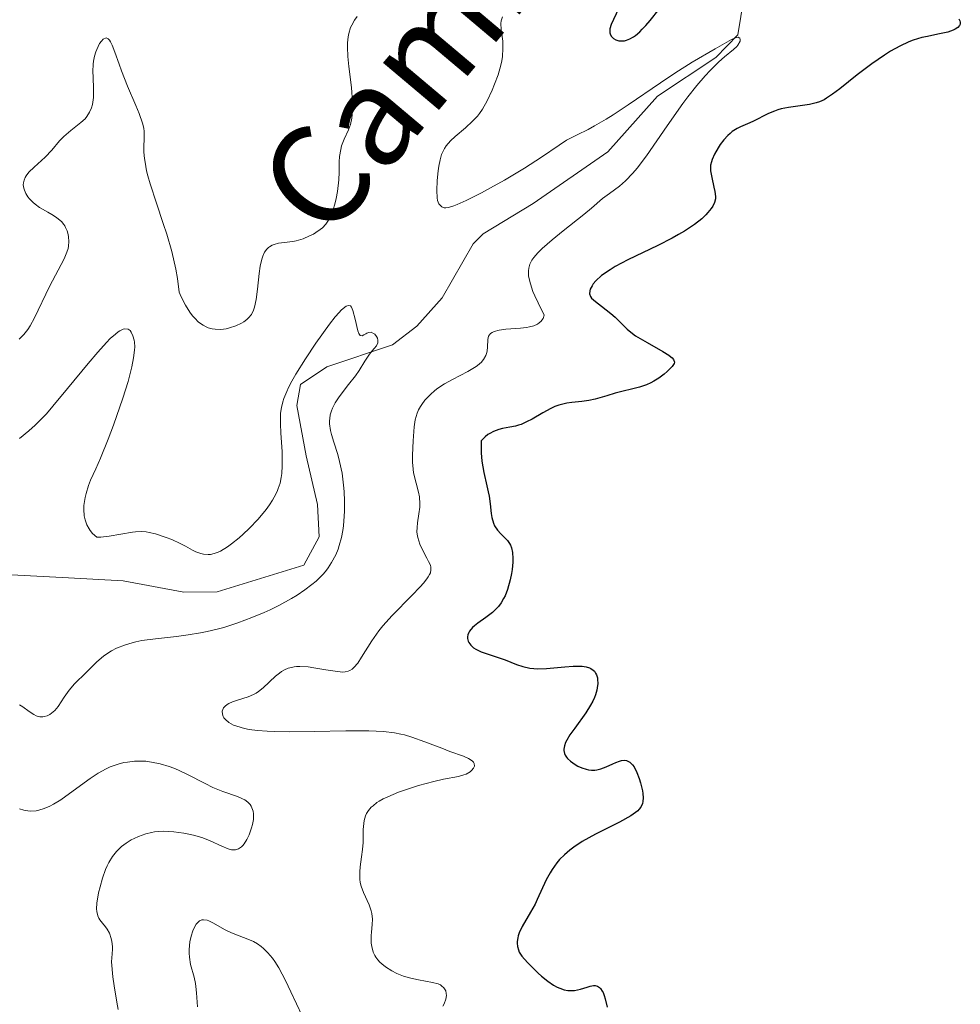
# Model space of a CAD drawing. Units: metres. Extents: x 628895 to 635858, y 4674098 to 4678852.
# Drawn here: x 629798 to 629874, y 4674554 to 4674634 of the extents above; entities that cross this region are included whole.
import ezdxf

# ---------------------------------------------------------------- set-up
doc = ezdxf.new("R2010")
doc.units = ezdxf.units.M
doc.header["$MEASUREMENT"] = 0
doc.linetypes.add('DGN Style 3', pattern=[117.85102, 84.1793, -33.67172])
for name, color, linetype, lineweight in [('Hidrografía', 7, 'Continuous', 0), ('Relieve y altimetría', 7, 'Continuous', 0), ('Textos de rotulación', 7, 'Continuous', 0)]:
    doc.layers.add(name, color=color, linetype=linetype, lineweight=lineweight)
doc.styles.add('Style-timesi', font='timesi.shx', dxfattribs={"bigfont": 'timesibig.shx'})

msp = doc.modelspace()

# ---------------------------------------------------------------- linework, layer by layer
at = {"layer": 'Hidrografía', "color": 142, "linetype": 'DGN Style 3', "lineweight": 13}
msp.add_polyline3d([(629796.95, 4674588.66, 386.29), (629802.06, 4674588.41, 387.48), (629806.49, 4674588.15, 387.72), (629811.41, 4674587.23, 387.71), (629814.09, 4674587.27, 388.01), (629821.11, 4674589.42, 388.44), (629822.36, 4674591.72, 388.52), (629822.21, 4674594.34, 388.63), (629821.29, 4674598.27, 388.91), (629820.54, 4674602.35, 388.68), (629820.85, 4674604.05, 388.91), (629822.96, 4674605.46, 388.89), (629828.29, 4674607.25, 389.39), (629830.25, 4674608.76, 389.81), (629832.31, 4674611.06, 390.34), (629834.81, 4674615.42, 390.89), (629835.62, 4674616.23, 391.06), (629839.67, 4674618.68, 392.01), (629845.72, 4674622.87, 393.21), (629849.73, 4674627.36, 393.92), (629854.44, 4674630.51, 394.87), (629856.22, 4674632.33, 395.04), (629856.72, 4674635.38, 395.53)], dxfattribs=at)
at = {"layer": 'Relieve y altimetría', "color": 36, "linetype": 'Continuous', "lineweight": 30, "elevation": 400, "flags": 128}
for points in [[(629846.57, 4674634.43), (629845.99, 4674633.18), (629845.88, 4674632.82), (629845.87, 4674632.66), (629845.88, 4674632.51), (629845.9, 4674632.41), (629845.98, 4674632.24), (629846.18, 4674632.04), (629846.35, 4674631.94), (629846.61, 4674631.86), (629846.76, 4674631.84), (629847.06, 4674631.85), (629847.23, 4674631.89), (629847.49, 4674632), (629847.79, 4674632.18), (629847.95, 4674632.29), (629848.29, 4674632.59), (629848.48, 4674632.78), (629848.79, 4674633.1), (629849.13, 4674633.49), (629849.85, 4674634.4)], [(629874.12, 4674633.64), (629874.2, 4674633.48), (629874.23, 4674633.37), (629874.21, 4674633.19), (629874.16, 4674633.1), (629874.02, 4674632.94), (629873.81, 4674632.79), (629873.64, 4674632.71), (629873.23, 4674632.56), (629872.41, 4674632.38), (629871.57, 4674632.21), (629871.12, 4674632.11), (629870.42, 4674631.9), (629870.07, 4674631.76), (629869.34, 4674631.42), (629868.59, 4674631.01), (629868.09, 4674630.69), (629867.06, 4674629.98), (629865.89, 4674629.09), (629864.47, 4674627.97), (629863.89, 4674627.53), (629863.41, 4674627.2), (629863.21, 4674627.08), (629862.83, 4674626.91), (629862.58, 4674626.82), (629862.02, 4674626.71), (629860.33, 4674626.46), (629859.74, 4674626.34), (629859.46, 4674626.26), (629859.2, 4674626.17), (629858.71, 4674625.98)], [(629858.71, 4674625.98), (629857.44, 4674625.32), (629857.02, 4674625.13), (629856.45, 4674624.88), (629856.18, 4674624.75), (629855.78, 4674624.51), (629855.6, 4674624.36), (629855.42, 4674624.2), (629855.09, 4674623.84), (629854.8, 4674623.45), (629854.63, 4674623.19), (629854.35, 4674622.69), (629854.15, 4674622.26), (629854.09, 4674622.07), (629854.03, 4674621.78), (629854.02, 4674621.64), (629854.03, 4674621.32), (629854.12, 4674620.78), (629854.29, 4674620.01), (629854.37, 4674619.66), (629854.42, 4674619.25), (629854.42, 4674619.06), (629854.35, 4674618.77), (629854.2, 4674618.46), (629854.08, 4674618.29), (629853.81, 4674617.95), (629853.64, 4674617.76), (629853.32, 4674617.46), (629852.71, 4674616.98), (629851.92, 4674616.45), (629851.44, 4674616.17), (629850.91, 4674615.89), (629849.75, 4674615.3), (629847.34, 4674614.13), (629846.31, 4674613.59), (629845.89, 4674613.33), (629845.21, 4674612.86), (629844.75, 4674612.43), (629844.53, 4674612.18), (629844.43, 4674612.03), (629844.28, 4674611.76), (629844.24, 4674611.62), (629844.23, 4674611.38), (629844.3, 4674611.17), (629844.4, 4674611.04), (629844.7, 4674610.76), (629845.19, 4674610.38), (629845.94, 4674609.79), (629846.3, 4674609.48), (629847.28, 4674608.51), (629847.71, 4674608.16), (629847.96, 4674607.98), (629848.88, 4674607.43), (629850.15, 4674606.72), (629850.64, 4674606.42), (629850.82, 4674606.29), (629850.91, 4674606.21), (629851.03, 4674606.06), (629851.1, 4674605.86), (629851.08, 4674605.74), (629850.92, 4674605.5), (629850.52, 4674605.09), (629850.27, 4674604.88), (629849.84, 4674604.56), (629849.42, 4674604.3), (629849.2, 4674604.18), (629848.85, 4674604.02), (629848.27, 4674603.82), (629846.29, 4674603.35), (629845.62, 4674603.14), (629844.68, 4674602.85), (629844.16, 4674602.74), (629843.6, 4674602.67), (629842.8, 4674602.59), (629842.39, 4674602.52), (629841.75, 4674602.37), (629841.42, 4674602.25), (629841.1, 4674602.11), (629840.45, 4674601.76), (629839.58, 4674601.25), (629839.14, 4674601.02), (629838.69, 4674600.82), (629838.47, 4674600.74), (629838.24, 4674600.68), (629837.79, 4674600.59), (629837.19, 4674600.48), (629836.89, 4674600.4), (629836.45, 4674600.24), (629836.15, 4674600.09), (629836.01, 4674599.99), (629835.79, 4674599.82), (629835.47, 4674599.49), (629835.45, 4674598.9), (629835.46, 4674598.52), (629835.51, 4674597.83), (629835.67, 4674596.91), (629835.93, 4674595.85), (629836.04, 4674595.37), (629836.1, 4674595.02), (629836.19, 4674594.38), (629836.27, 4674593.61)], [(629836.27, 4674593.61), (629836.32, 4674593.27), (629836.45, 4674592.82), (629836.54, 4674592.62), (629836.77, 4674592.27), (629837.04, 4674591.97), (629837.41, 4674591.6), (629837.58, 4674591.42), (629837.76, 4674591.18), (629837.83, 4674591.05), (629837.92, 4674590.83), (629838, 4674590.45), (629838.03, 4674589.96), (629838.02, 4674589.67), (629837.96, 4674589.08), (629837.91, 4674588.75), (629837.81, 4674588.23), (629837.6, 4674587.45), (629837.4, 4674586.95), (629837.28, 4674586.72), (629837.09, 4674586.39), (629836.87, 4674586.09), (629836.71, 4674585.91), (629836.37, 4674585.59), (629835.84, 4674585.18), (629835.18, 4674584.73), (629834.91, 4674584.53), (629834.75, 4674584.38), (629834.51, 4674584.09), (629834.45, 4674583.99), (629834.38, 4674583.8), (629834.35, 4674583.62), (629834.35, 4674583.5), (629834.41, 4674583.28), (629834.46, 4674583.16), (629834.63, 4674582.95), (629834.85, 4674582.75), (629835.03, 4674582.63), (629835.47, 4674582.42), (629837.39, 4674581.77), (629838.32, 4674581.39), (629838.83, 4674581.22), (629839.39, 4674581.1), (629839.71, 4674581.06), (629840.04, 4674581.05), (629840.76, 4674581.07), (629842.22, 4674581.2), (629842.9, 4674581.25), (629843.41, 4674581.26), (629843.64, 4674581.25), (629843.95, 4674581.2), (629844.22, 4674581.12), (629844.33, 4674581.07), (629844.53, 4674580.93), (629844.62, 4674580.84), (629844.72, 4674580.69), (629844.79, 4674580.54), (629844.86, 4674580.3), (629844.88, 4674580.17), (629844.89, 4674579.85), (629844.85, 4674579.5), (629844.82, 4674579.32), (629844.7, 4674578.93), (629844.63, 4674578.73), (629844.49, 4674578.42), (629844.32, 4674578.1), (629843.92, 4674577.47), (629843.03, 4674576.24), (629842.64, 4674575.7), (629842.38, 4674575.27), (629842.29, 4674575.07), (629842.19, 4674574.8), (629842.15, 4674574.54), (629842.15, 4674574.42), (629842.2, 4674574.18), (629842.25, 4674574.06), (629842.36, 4674573.89), (629842.45, 4674573.78), (629842.68, 4674573.56), (629843.06, 4674573.29), (629843.27, 4674573.17), (629843.61, 4674573.02), (629843.96, 4674572.91), (629844.14, 4674572.87), (629844.4, 4674572.84), (629844.65, 4674572.85), (629844.82, 4674572.87), (629845.13, 4674572.94), (629845.57, 4674573.1), (629846.11, 4674573.35), (629846.36, 4674573.47), (629846.66, 4674573.58), (629846.81, 4674573.61), (629847.02, 4674573.64), (629847.22, 4674573.61), (629847.49, 4674573.48), (629847.58, 4674573.41), (629847.7, 4674573.27), (629847.83, 4674573.1), (629848.05, 4674572.66), (629848.24, 4674572.16)], [(629848.24, 4674572.16), (629848.35, 4674571.81), (629848.51, 4674571.16), (629848.54, 4674570.96), (629848.57, 4674570.6), (629848.55, 4674570.31), (629848.51, 4674570.14), (629848.37, 4674569.84), (629848.23, 4674569.65), (629848.14, 4674569.56), (629847.96, 4674569.41), (629847.57, 4674569.15), (629846.64, 4674568.64), (629844.7, 4674567.67), (629843.63, 4674567.06), (629842.95, 4674566.61), (629842.63, 4674566.37), (629842.19, 4674566), (629841.81, 4674565.62), (629841.59, 4674565.35), (629841.2, 4674564.8), (629841.03, 4674564.53), (629840.73, 4674563.97), (629840, 4674562.37), (629839.82, 4674562.01), (629839.45, 4674561.34), (629838.78, 4674560.18), (629838.54, 4674559.68), (629838.46, 4674559.44), (629838.42, 4674559.28), (629838.38, 4674558.98), (629838.37, 4674558.84), (629838.4, 4674558.56), (629838.47, 4674558.29), (629838.54, 4674558.11), (629838.74, 4674557.78), (629839.2, 4674557.27), (629839.5, 4674556.97), (629840.06, 4674556.42), (629840.33, 4674556.18), (629840.85, 4674555.77), (629841.32, 4674555.45), (629841.62, 4674555.29), (629841.82, 4674555.2), (629842.18, 4674555.07), (629842.48, 4674555.02), (629842.66, 4674555), (629843.01, 4674555.01), (629843.49, 4674555.11), (629844.03, 4674555.29), (629844.27, 4674555.37), (629844.56, 4674555.41), (629844.69, 4674555.41), (629844.88, 4674555.36), (629845.04, 4674555.25), (629845.12, 4674555.18), (629845.26, 4674554.97), (629845.33, 4674554.84), (629845.42, 4674554.61), (629845.5, 4674554.33), (629845.65, 4674553.67)]]:
    msp.add_lwpolyline(points, dxfattribs=at)
at = {"layer": 'Relieve y altimetría', "color": 36, "linetype": 'Continuous', "lineweight": 0, "flags": 128}
for points, elevation in [([(629814.83, 4674608.56), (629815.11, 4674608.62), (629815.6, 4674608.8), (629816.06, 4674609.01), (629816.25, 4674609.12), (629816.5, 4674609.3), (629816.64, 4674609.43), (629816.87, 4674609.71), (629817.03, 4674610.05), (629817.12, 4674610.31), (629817.25, 4674610.92), (629817.35, 4674611.77), (629817.49, 4674613.02), (629817.59, 4674613.63), (629817.72, 4674614.18), (629817.8, 4674614.42), (629817.94, 4674614.74), (629818.12, 4674614.99), (629818.25, 4674615.12), (629818.34, 4674615.19), (629818.55, 4674615.31), (629818.71, 4674615.38), (629819.06, 4674615.47), (629820.21, 4674615.62), (629820.5, 4674615.68), (629821.06, 4674615.84), (629821.58, 4674616.06), (629821.9, 4674616.22), (629822.09, 4674616.34), (629822.44, 4674616.59), (629822.61, 4674616.73), (629822.89, 4674617.02), (629823.12, 4674617.34), (629823.24, 4674617.57), (629823.46, 4674618.1), (629823.65, 4674618.74), (629823.73, 4674619.1), (629823.84, 4674619.67), (629823.94, 4674620.59), (629823.96, 4674621.22), (629823.98, 4674622.06), (629824.01, 4674622.48), (629824.1, 4674623.07), (629824.17, 4674623.35), (629824.38, 4674623.89), (629824.72, 4674624.65), (629824.88, 4674625.08), (629824.99, 4674625.59), (629825.03, 4674625.87), (629825.06, 4674626.34), (629825.06, 4674626.88), (629824.96, 4674628.07), (629824.75, 4674629.77), (629824.67, 4674630.59), (629824.64, 4674631.35), (629824.65, 4674631.69), (629824.7, 4674632.16), (629824.75, 4674632.43), (629824.9, 4674632.92), (629825, 4674633.13), (629825.2, 4674633.51), (629825.42, 4674633.82)], 395), ([(629837.19, 4674633.79), (629837.09, 4674633.47), (629837.06, 4674633.26), (629837.09, 4674632.77), (629837.2, 4674631.82), (629837.22, 4674631.24), (629837.18, 4674630.59), (629837.13, 4674630.24), (629837.05, 4674629.87), (629836.83, 4674629.1), (629836.54, 4674628.34), (629836.34, 4674627.85), (629835.95, 4674627), (629835.57, 4674626.31), (629835.33, 4674625.96), (629835.16, 4674625.75), (629834.76, 4674625.34), (629834.18, 4674624.82), (629833.35, 4674624.1), (629832.99, 4674623.76), (629832.63, 4674623.35), (629832.49, 4674623.15), (629832.32, 4674622.82), (629832.25, 4674622.64), (629832.14, 4674622.22), (629832.03, 4674621.71), (629831.98, 4674621.33), (629831.89, 4674620.55), (629831.86, 4674619.73), (629831.9, 4674619.16), (629831.94, 4674618.94), (629832.04, 4674618.67), (629832.11, 4674618.57), (629832.28, 4674618.42), (629832.47, 4674618.35), (629832.59, 4674618.35), (629832.81, 4674618.37), (629833.25, 4674618.5), (629833.53, 4674618.61), (629834.24, 4674618.93), (629835.5, 4674619.56), (629836.22, 4674619.95), (629837.36, 4674620.57), (629838.98, 4674621.54), (629840.33, 4674622.43), (629841.76, 4674623.42)], 395), ([(629798.96, 4674608.79), (629799.32, 4674609.43), (629800.52, 4674611.98), (629801.72, 4674614.22), (629801.94, 4674614.75), (629802.03, 4674615.05), (629802.07, 4674615.24), (629802.09, 4674615.61), (629802.06, 4674615.99), (629802.03, 4674616.18), (629801.95, 4674616.47), (629801.83, 4674616.74), (629801.76, 4674616.87), (629801.68, 4674616.99), (629801.5, 4674617.22), (629801.27, 4674617.43), (629801.11, 4674617.56), (629800.73, 4674617.8), (629800.41, 4674617.98), (629799.96, 4674618.23), (629799.73, 4674618.37), (629799.38, 4674618.63), (629799.21, 4674618.77), (629798.92, 4674619.07), (629798.79, 4674619.23), (629798.62, 4674619.5), (629798.5, 4674619.77), (629798.45, 4674619.92), (629798.41, 4674620.2), (629798.42, 4674620.35), (629798.47, 4674620.57), (629798.56, 4674620.78), (629798.65, 4674620.93), (629798.87, 4674621.21), (629799.28, 4674621.63), (629799.89, 4674622.17), (629800.18, 4674622.43), (629800.72, 4674623.01), (629801.35, 4674623.75), (629801.68, 4674624.1), (629802.27, 4674624.59), (629803.07, 4674625.23), (629803.41, 4674625.55), (629803.55, 4674625.72), (629803.78, 4674626.07), (629803.93, 4674626.44), (629804.01, 4674626.7), (629804.08, 4674627.26), (629804.1, 4674627.96), (629804.06, 4674628.92), (629804.05, 4674629.38), (629804.07, 4674629.95), (629804.1, 4674630.21), (629804.17, 4674630.6), (629804.28, 4674630.97), (629804.35, 4674631.15), (629804.59, 4674631.63), (629804.73, 4674631.82), (629804.88, 4674631.98), (629805.11, 4674632.08), (629805.29, 4674632.01), (629805.4, 4674631.89), (629805.47, 4674631.78), (629805.61, 4674631.5), (629805.83, 4674630.92), (629806.16, 4674629.96), (629806.35, 4674629.43), (629806.85, 4674628.19), (629807.52, 4674626.62), (629807.79, 4674625.96), (629808.06, 4674625.2), (629808.16, 4674624.78), (629808.19, 4674624.51), (629808.2, 4674623.96), (629808.16, 4674623.28), (629808.17, 4674622.84), (629808.22, 4674622.32), (629808.26, 4674622.02), (629808.39, 4674621.34), (629808.48, 4674620.94), (629808.67, 4674620.28), (629809.19, 4674618.71), (629809.74, 4674617.08), (629810.02, 4674616.2), (629810.42, 4674614.81), (629810.75, 4674613.37), (629810.89, 4674612.63), (629811.03, 4674611.52), (629811.19, 4674611.13), (629811.53, 4674610.46), (629811.88, 4674609.9), (629812.11, 4674609.59), (629812.28, 4674609.41), (629812.6, 4674609.1), (629812.97, 4674608.84), (629813.21, 4674608.71), (629813.37, 4674608.64), (629813.7, 4674608.55), (629813.93, 4674608.51), (629814.39, 4674608.5), (629814.83, 4674608.56)], 395), ([(629841.76, 4674623.42), (629842.36, 4674623.8), (629843.24, 4674624.25), (629844.12, 4674624.68), (629844.64, 4674624.96), (629845.58, 4674625.5), (629846.13, 4674625.85), (629847.36, 4674626.66), (629849.96, 4674628.45), (629851.13, 4674629.24), (629852.52, 4674630.13), (629854.39, 4674631.2), (629855.72, 4674631.97), (629856.04, 4674632.1), (629856.16, 4674632.13), (629856.26, 4674632.14), (629856.39, 4674632.07), (629856.42, 4674631.97), (629856.41, 4674631.81), (629856.24, 4674631.5), (629856.14, 4674631.39), (629855.89, 4674631.15), (629855.16, 4674630.56), (629854.7, 4674630.15), (629853.98, 4674629.45), (629853.58, 4674629.01), (629852.91, 4674628.24), (629852.18, 4674627.31), (629851.79, 4674626.78), (629850.52, 4674624.98), (629848.83, 4674622.54), (629848.08, 4674621.54), (629847.74, 4674621.14), (629847.15, 4674620.52), (629846.65, 4674620.09), (629845.84, 4674619.51), (629845.29, 4674619.09), (629844.39, 4674618.32), (629843.76, 4674617.81), (629842.09, 4674616.49), (629841.21, 4674615.76), (629840.4, 4674615.04), (629840.05, 4674614.7), (629839.71, 4674614.31), (629839.57, 4674614.11), (629839.41, 4674613.79), (629839.31, 4674613.45), (629839.29, 4674613.25), (629839.3, 4674612.83), (629839.34, 4674612.58), (629839.44, 4674612.19), (629839.65, 4674611.57), (629839.79, 4674611.22), (629840.06, 4674610.64), (629840.57, 4674609.64), (629840.47, 4674609.39), (629840.38, 4674609.24), (629840.31, 4674609.16), (629840.16, 4674609.02), (629840.02, 4674608.93), (629839.72, 4674608.79), (629839.38, 4674608.7), (629839.14, 4674608.66), (629838.63, 4674608.61), (629837.45, 4674608.51), (629836.93, 4674608.44), (629836.5, 4674608.34), (629836.34, 4674608.26), (629836.22, 4674608.17), (629836.06, 4674607.95), (629836, 4674607.69), (629835.98, 4674607.06), (629835.94, 4674606.77), (629835.91, 4674606.62), (629835.83, 4674606.39), (629835.64, 4674606.06), (629835.46, 4674605.83), (629835.35, 4674605.73), (629835.15, 4674605.56), (629834.92, 4674605.41), (629834.39, 4674605.1), (629833.13, 4674604.46), (629832.49, 4674604.1), (629831.96, 4674603.74), (629831.71, 4674603.55), (629831.36, 4674603.24), (629830.91, 4674602.77), (629830.66, 4674602.43), (629830.55, 4674602.26), (629830.4, 4674602), (629830.29, 4674601.73), (629830.12, 4674601.18), (629830.03, 4674600.63), (629829.95, 4674599.48), (629829.9, 4674598.33), (629829.9, 4674597.76), (629829.95, 4674597.19), (629829.99, 4674596.9), (629830.19, 4674596.06), (629830.38, 4674595.32), (629830.46, 4674594.95)], 395), ([(629809.11, 4674591.95), (629809.97, 4674591.67), (629810.42, 4674591.49), (629811.1, 4674591.18), (629811.53, 4674590.95), (629812.09, 4674590.65), (629812.37, 4674590.51), (629812.78, 4674590.36), (629812.98, 4674590.32), (629813.36, 4674590.29), (629813.56, 4674590.3), (629813.86, 4674590.37), (629814.19, 4674590.49), (629814.36, 4674590.57), (629814.93, 4674590.91), (629815.25, 4674591.14), (629815.87, 4674591.64), (629816.2, 4674591.93), (629816.69, 4674592.4), (629817.42, 4674593.16), (629818.07, 4674593.93), (629818.34, 4674594.31), (629818.58, 4674594.68), (629818.72, 4674594.92), (629818.95, 4674595.39), (629819.04, 4674595.62), (629819.19, 4674596.07), (629819.28, 4674596.53), (629819.33, 4674596.84), (629819.37, 4674597.47), (629819.37, 4674597.84), (629819.35, 4674598.6), (629819.24, 4674600.12), (629819.21, 4674600.84), (629819.21, 4674601.43), (629819.23, 4674601.72), (629819.3, 4674602.17), (629819.42, 4674602.65), (629819.5, 4674602.91), (629819.74, 4674603.48), (629819.88, 4674603.79), (629820.15, 4674604.3), (629820.47, 4674604.87), (629821.24, 4674606.11), (629822.09, 4674607.39), (629823.19, 4674608.92), (629823.66, 4674609.52), (629823.96, 4674609.86), (629824.13, 4674610.05), (629824.42, 4674610.3), (629824.54, 4674610.38), (629824.73, 4674610.44), (629824.88, 4674610.4), (629824.96, 4674610.31), (629825.08, 4674610.04), (629825.26, 4674609.34), (629825.48, 4674608.39), (629825.56, 4674608.17), (629825.68, 4674608.01), (629825.84, 4674607.99), (629825.96, 4674608.05), (629826.13, 4674608.15), (629826.22, 4674608.2), (629826.36, 4674608.26), (629826.55, 4674608.27), (629826.76, 4674608.18), (629826.85, 4674608.11), (629827, 4674607.93), (629827.07, 4674607.78), (629827.11, 4674607.62), (629827.1, 4674607.42), (629826.99, 4674607.18), (629826.81, 4674606.95), (629826.51, 4674606.61), (629826.36, 4674606.42), (629826.05, 4674605.94), (629825.58, 4674605.18), (629825.28, 4674604.75), (629824.73, 4674604.04), (629823.96, 4674603.04), (629823.64, 4674602.55), (629823.42, 4674602.13), (629823.34, 4674601.92), (629823.25, 4674601.6), (629823.21, 4674601.28), (629823.2, 4674601.11), (629823.2, 4674600.85), (629823.28, 4674600.31), (629823.35, 4674600.01), (629823.54, 4674599.37), (629823.85, 4674598.38), (629824, 4674597.81), (629824.2, 4674596.86), (629824.33, 4674595.9), (629824.38, 4674595.39), (629824.41, 4674594.6), (629824.4, 4674593.8), (629824.38, 4674593.4), (629824.31, 4674592.61), (629824.26, 4674592.23), (629824.15, 4674591.66)], 390), ([(629798.09, 4674607.72), (629798.45, 4674608.09), (629798.77, 4674608.49), (629798.96, 4674608.79)], 395), ([(629798.11, 4674599.68), (629798.87, 4674600.3), (629799.37, 4674600.74), (629799.95, 4674601.32), (629800.28, 4674601.67), (629800.81, 4674602.28), (629802, 4674603.71), (629803.66, 4674605.74), (629804.44, 4674606.66), (629805.14, 4674607.44), (629805.45, 4674607.76), (629805.86, 4674608.12), (629806.09, 4674608.3), (629806.23, 4674608.39), (629806.48, 4674608.51), (629806.64, 4674608.55), (629806.89, 4674608.53), (629807.07, 4674608.41), (629807.15, 4674608.29), (629807.28, 4674607.99), (629807.37, 4674607.64), (629807.4, 4674607.47), (629807.43, 4674607.09), (629807.42, 4674606.82), (629807.34, 4674606.21), (629807.2, 4674605.46), (629807.09, 4674605.03), (629806.89, 4674604.28), (629806.47, 4674602.94), (629805.7, 4674600.75), (629805.27, 4674599.61), (629804.65, 4674598.07), (629804.28, 4674597.23), (629803.86, 4674596.29), (629803.69, 4674595.86), (629803.49, 4674595.22), (629803.41, 4674594.89), (629803.32, 4674594.25), (629803.3, 4674593.92), (629803.34, 4674593.42), (629803.41, 4674593.09), (629803.46, 4674592.93), (629803.55, 4674592.69), (629803.73, 4674592.37), (629803.83, 4674592.22), (629804.02, 4674592), (629804.36, 4674591.69), (629804.69, 4674591.7), (629805.37, 4674591.76), (629807.25, 4674592.1), (629807.5, 4674592.13), (629807.95, 4674592.15), (629808.35, 4674592.12), (629808.6, 4674592.08), (629809.11, 4674591.95)], 390), ([(629830.46, 4674594.95), (629830.51, 4674594.4), (629830.5, 4674594.12), (629830.43, 4674593.57), (629830.31, 4674592.84), (629830.27, 4674592.48), (629830.26, 4674592.11), (629830.28, 4674591.93), (629830.33, 4674591.66), (629830.5, 4674591.12), (629830.74, 4674590.62), (629831.07, 4674590), (629831.21, 4674589.73), (629831.35, 4674589.42), (629831.39, 4674589.27), (629831.4, 4674589.04), (629831.35, 4674588.8), (629831.29, 4674588.68), (629831.17, 4674588.47), (629831.07, 4674588.32), (629830.79, 4674587.97), (629830.52, 4674587.67), (629829.84, 4674586.97), (629828.25, 4674585.35), (629827.51, 4674584.51), (629827.18, 4674584.1), (629826.62, 4674583.31), (629825.79, 4674581.99), (629825.47, 4674581.49), (629825.17, 4674581.14), (629825.03, 4674581.01), (629824.82, 4674580.89), (629824.7, 4674580.85), (629824.46, 4674580.79), (629824.27, 4674580.78), (629823.83, 4674580.81), (629822.89, 4674580.96), (629821.93, 4674581.13), (629821.46, 4674581.19), (629820.8, 4674581.24), (629820.51, 4674581.22), (629820.33, 4674581.2), (629819.99, 4674581.13), (629819.84, 4674581.09), (629819.56, 4674580.96), (629819.3, 4674580.82), (629819.14, 4674580.7), (629818.83, 4674580.45), (629817.82, 4674579.49), (629817.45, 4674579.2), (629817.25, 4674579.07), (629817.04, 4674578.96), (629816.61, 4674578.78), (629815.74, 4674578.49), (629815.34, 4674578.36), (629815.04, 4674578.22), (629814.91, 4674578.14), (629814.74, 4674578.01), (629814.61, 4674577.87), (629814.51, 4674577.62), (629814.52, 4674577.38), (629814.59, 4674577.18), (629814.65, 4674577.08), (629814.76, 4674576.93), (629815.03, 4674576.7), (629815.43, 4674576.49), (629815.68, 4674576.39), (629816.31, 4674576.21), (629816.69, 4674576.14), (629817.36, 4674576.05), (629818.14, 4674575.99), (629818.71, 4674575.96), (629819.95, 4674575.94), (629821.94, 4674575.96), (629824.52, 4674576.01), (629825.64, 4674576.02), (629826.37, 4674576.01), (629827.55, 4674575.96), (629828.46, 4674575.86), (629828.96, 4674575.76), (629829.27, 4674575.69), (629829.86, 4674575.51), (629830.89, 4674575.14), (629832.27, 4674574.61), (629832.92, 4674574.36), (629834.02, 4674573.96), (629834.44, 4674573.78), (629834.74, 4674573.6), (629834.84, 4674573.5), (629834.9, 4674573.39), (629834.92, 4674573.16), (629834.85, 4674573), (629834.69, 4674572.8), (629834.58, 4674572.71), (629834.26, 4674572.52), (629834.07, 4674572.45), (629833.62, 4674572.33), (629832.41, 4674572.1), (629831.62, 4674571.93), (629830.39, 4674571.59), (629829.74, 4674571.39)], 395), ([(629824.15, 4674591.66), (629823.98, 4674591.03), (629823.88, 4674590.72), (629823.7, 4674590.27), (629823.36, 4674589.63), (629823.09, 4674589.22), (629822.94, 4674589.02), (629822.69, 4674588.72), (629822.31, 4674588.33), (629822.1, 4674588.14), (629821.76, 4674587.85), (629821.2, 4674587.42), (629820.56, 4674587), (629820.1, 4674586.72), (629819.1, 4674586.17), (629818.39, 4674585.82), (629817.91, 4674585.6), (629816.91, 4674585.18), (629815.77, 4674584.75), (629814.64, 4674584.39), (629814.09, 4674584.24), (629813.28, 4674584.05), (629812.76, 4674583.95), (629811.76, 4674583.78), (629810.81, 4674583.65), (629809.11, 4674583.47), (629808.01, 4674583.32), (629807.53, 4674583.22), (629807.22, 4674583.15), (629806.67, 4674582.98), (629805.96, 4674582.7), (629805.56, 4674582.49), (629805.32, 4674582.35), (629804.9, 4674582.07), (629804.35, 4674581.61), (629803.5, 4674580.73), (629802.56, 4674579.82), (629802.11, 4674579.3), (629801.72, 4674578.74), (629801.23, 4674578), (629800.96, 4674577.68), (629800.69, 4674577.45), (629800.55, 4674577.35), (629800.33, 4674577.24), (629800.1, 4674577.17), (629799.98, 4674577.15), (629799.74, 4674577.15), (629799.62, 4674577.18), (629799.44, 4674577.24), (629799.26, 4674577.33), (629798.89, 4674577.58), (629798.38, 4674577.96), (629798.11, 4674578.12)], 390), ([(629801.44, 4674570.45), (629802.46, 4674571.17), (629803.81, 4674572.16), (629804.47, 4674572.6), (629805.13, 4674572.95), (629805.45, 4674573.1), (629806.1, 4674573.33), (629806.54, 4674573.45), (629806.83, 4674573.5), (629807.42, 4674573.57), (629808.02, 4674573.58), (629808.33, 4674573.56), (629808.79, 4674573.5), (629809.5, 4674573.36), (629810.22, 4674573.13), (629810.59, 4674573), (629810.96, 4674572.84), (629811.71, 4674572.48), (629813.13, 4674571.75), (629813.76, 4674571.43), (629814.55, 4674571.1), (629815.74, 4674570.7), (629816.15, 4674570.53), (629816.33, 4674570.43), (629816.57, 4674570.25), (629816.76, 4674570.05), (629816.84, 4674569.93), (629816.91, 4674569.8), (629817, 4674569.52), (629817.03, 4674569.31), (629817.04, 4674569), (629817.03, 4674568.84), (629816.96, 4674568.45), (629816.89, 4674568.18), (629816.69, 4674567.62), (629816.5, 4674567.23), (629816.29, 4674566.89), (629816.17, 4674566.75), (629816.06, 4674566.64), (629815.82, 4674566.47), (629815.57, 4674566.39), (629815.39, 4674566.38), (629815.26, 4674566.4), (629814.99, 4674566.47), (629814.47, 4674566.7), (629813.54, 4674567.13), (629812.93, 4674567.36), (629812.29, 4674567.55), (629811.95, 4674567.63), (629811.41, 4674567.74), (629810.59, 4674567.85), (629809.77, 4674567.9), (629809.39, 4674567.88), (629809.02, 4674567.84), (629808.78, 4674567.8), (629808.34, 4674567.7), (629807.74, 4674567.48), (629807.38, 4674567.31), (629807.15, 4674567.19), (629806.73, 4674566.92), (629806.36, 4674566.65), (629806.19, 4674566.5), (629805.95, 4674566.27), (629805.63, 4674565.86), (629805.33, 4674565.38), (629805.2, 4674565.1), (629805.07, 4674564.79), (629804.83, 4674564.1), (629804.62, 4674563.39), (629804.51, 4674562.92), (629804.37, 4674562.09), (629804.34, 4674561.61), (629804.35, 4674561.41), (629804.43, 4674561.06), (629804.52, 4674560.86), (629804.6, 4674560.73), (629804.81, 4674560.46), (629805.06, 4674560.16), (629805.2, 4674559.98), (629805.38, 4674559.65), (629805.53, 4674559.23), (629805.58, 4674558.97), (629805.62, 4674558.57), (629805.63, 4674558.35), (629805.61, 4674557.98), (629805.54, 4674557.34), (629805.67, 4674556.12), (629805.77, 4674555.38), (629805.98, 4674554.06), (629806.09, 4674553.47)], 390), ([(629829.74, 4674571.39), (629828.78, 4674571.05), (629827.91, 4674570.69), (629827.54, 4674570.51), (629827.22, 4674570.33), (629827.03, 4674570.21), (629826.71, 4674569.96), (629826.57, 4674569.84), (629826.35, 4674569.58), (629826.19, 4674569.32), (629826.11, 4674569.14), (629826, 4674568.76), (629825.97, 4674568.53), (629825.92, 4674568.05), (629825.9, 4674566.99), (629825.86, 4674566.41), (629825.79, 4674565.82), (629825.68, 4674565.01), (629825.64, 4674564.61), (629825.64, 4674564.02), (629825.68, 4674563.74), (629825.74, 4674563.46), (629825.93, 4674562.93), (629826.39, 4674561.94), (629826.56, 4674561.47), (629826.61, 4674561.24), (629826.66, 4674560.78), (629826.65, 4674560.34), (629826.6, 4674559.74), (629826.57, 4674559.45), (629826.57, 4674558.85), (629826.61, 4674558.56), (629826.73, 4674558.12), (629826.86, 4674557.84), (629826.94, 4674557.7), (629827.09, 4674557.5), (629827.27, 4674557.3), (629827.41, 4674557.17), (629827.71, 4674556.93), (629828.24, 4674556.6), (629828.63, 4674556.4), (629829.18, 4674556.18), (629829.46, 4674556.09), (629829.78, 4674556.01), (629830.4, 4674555.88), (629831.53, 4674555.67), (629831.98, 4674555.54), (629832.16, 4674555.46), (629832.26, 4674555.39), (629832.43, 4674555.24), (629832.5, 4674555.16), (629832.59, 4674554.98), (629832.64, 4674554.77), (629832.65, 4674554.62), (629832.6, 4674554.3), (629832.46, 4674553.94), (629832.36, 4674553.75)], 395), ([(629798.11, 4674569.71), (629798.45, 4674569.6), (629798.78, 4674569.54), (629799.01, 4674569.53), (629799.45, 4674569.56), (629799.67, 4674569.6), (629800.11, 4674569.74), (629800.55, 4674569.93), (629800.85, 4674570.09), (629801.44, 4674570.45)], 390), ([(629813.28, 4674560.69), (629813, 4674560.73), (629812.86, 4674560.72), (629812.68, 4674560.64), (629812.5, 4674560.5), (629812.4, 4674560.37), (629812.21, 4674560.03), (629812.13, 4674559.84), (629812, 4674559.41), (629811.9, 4674558.95), (629811.84, 4674558.32), (629811.84, 4674558.02), (629811.86, 4674557.7), (629811.95, 4674557.12), (629812.23, 4674556.09), (629812.35, 4674555.59), (629812.38, 4674555.34), (629812.42, 4674554.81), (629812.5, 4674553.7)], 395), ([(629820.98, 4674552.95), (629820.07, 4674554.91), (629819.64, 4674555.82), (629819.08, 4674556.85), (629818.76, 4674557.35), (629818.57, 4674557.62), (629818.2, 4674558.06), (629817.84, 4674558.42), (629817.66, 4674558.58), (629817.36, 4674558.79), (629817.03, 4674558.98), (629816.85, 4674559.06), (629816.22, 4674559.3), (629815.26, 4674559.67), (629814.75, 4674559.92), (629813.75, 4674560.5), (629813.43, 4674560.65), (629813.28, 4674560.69)], 395)]:
    msp.add_lwpolyline(points, dxfattribs=dict(at, elevation=elevation))

# ---------------------------------------------------------------- texts
at = {"layer": 'Textos de rotulación', "color": 142, "linetype": 'Continuous', "lineweight": 0, "style": 'Style-timesi'}
msp.add_text('Cambrones', height=7.9999, rotation=49.90013, dxfattribs=at).set_placement((629822.96, 4674615.46, 394.03))

doc.saveas('drawing.dxf')
